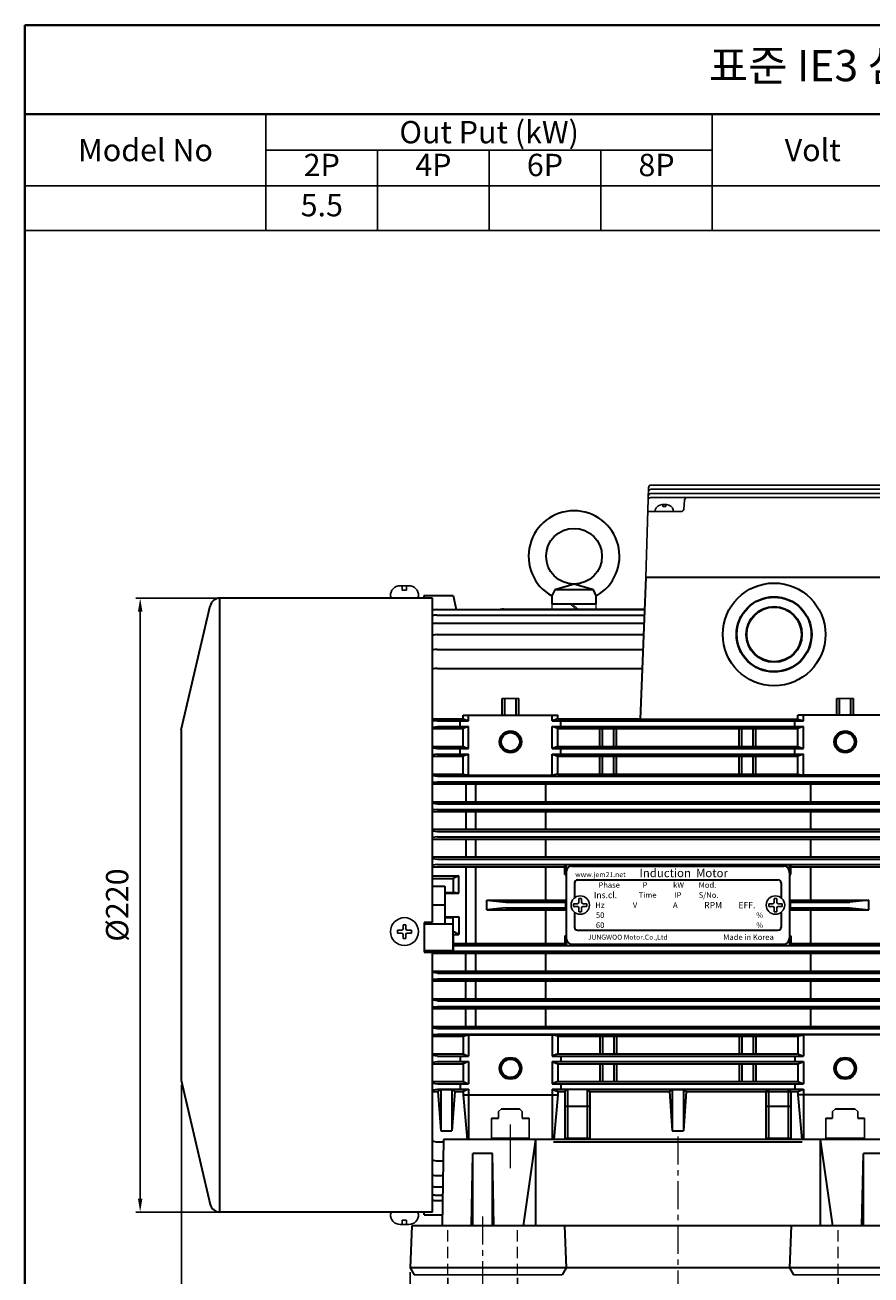
# Model space of a CAD drawing. Units: inches. Extents: x 41 to 635, y -3392 to -2972.
# Drawn here: x 41 to 230, y -3252 to -2972 of the extents above; entities that cross this region are included whole.
import ezdxf

# ---------------------------------------------------------------- set-up
doc = ezdxf.new("R2010")
doc.units = ezdxf.units.IN
doc.header["$MEASUREMENT"] = 0
doc.linetypes.add('CENTER', pattern=[2, 1.25, -0.25, 0.25, -0.25])
doc.linetypes.add('HIDDEN', pattern=[0.375, 0.25, -0.125])
doc.layers.get('0').update_dxf_attribs({"color": 4})
for name, color, linetype, lineweight in [('bolt&nute', 3, 'Continuous', 25), ('cadoutline', 7, 'Continuous', 35), ('CENTER', 1, 'CENTER', 9), ('flood control', 4, 'Continuous', 9), ('hidden', 3, 'HIDDEN', 25), ('OBJECT', 5, 'Continuous', 9), ('outline', 7, 'Continuous', 35), ('도형', 4, 'Continuous', 25)]:
    doc.layers.add(name, color=color, linetype=linetype, lineweight=lineweight)
doc.layers.add('S-CONTI', color=5, linetype='Continuous')
doc.layers.add('둥근머리볼트', color=3, linetype='Continuous')
doc.styles.add('CADSG', font='romans', dxfattribs={"bigfont": 'cadsg'})
doc.styles.add('정우5', font='txt', dxfattribs={"height": 5})
doc.styles.add('한컴바탕3.15', font='txt', dxfattribs={"height": 5})
doc.dimstyles.new('정우 5규격', dxfattribs={"dimtxt": 5, "dimasz": 3, "dimexe": 1, "dimexo": 1, "dimgap": 2, "dimtad": 1, "dimdec": 4, "dimdsep": 46, "dimtxsty": '정우5', "dimcen": 1, "dimclrd": 256, "dimclre": 256, "dimclrt": 256, "dimadec": 0, "dimazin": 2, "dimtfac": 1, "dimtdec": 4, "dimtofl": 0, "dimtmove": 0, "dimatfit": 0, "dimfxl": 1, "dimtzin": 0, "dimarcsym": 0})

# ---------------------------------------------------------------- blocks, each defined once
blk = doc.blocks.new('*T10')
at = {"layer": 'outline', "color": 0, "linetype": 'ByBlock', "lineweight": -2, "ltscale": 10, "transparency": 16777216}
for p, q in [((0, 0), (484, 0)), ((0, 0), (0, -20)), ((434, 0), (434, -20)), ((484, 0), (484, -20)), ((0, -20), (484, -20))]:
    blk.add_line(p, q, dxfattribs=at)
at = {"layer": 'outline', "color": 7, "ltscale": 10, "transparency": 16777216, "char_height": 7, "attachment_point": 5, "style": '한컴바탕3.15'}
for s, insert, width in [('표준 IE3 삼상 B3 - 132S (2극용)', (217, -10), 433.88), ('CODE No', (459, -10), 49.88)]:
    blk.add_mtext(s, dxfattribs=dict(at, insert=insert, width=width))
blk = doc.blocks.new('*T11')
at = {"layer": 'OBJECT', "color": 0, "linetype": 'ByBlock', "lineweight": -2, "ltscale": 10, "transparency": 16777216}
for p, q in [((0, 0), (434, 0)), ((0, 0), (0, -25.99)), ((54, 0), (54, -25.99)), ((154, 0), (154, -25.99)), ((199, 0), (199, -25.99)), ((229, 0), (229, -25.99)), ((259, 0), (259, -25.99)), ((289, 0), (289, -25.99)), ((319, 0), (319, -25.99)), ((399, 0), (399, -25.99)), ((434, 0), (434, -25.99)), ((54, -8), (154, -8)), ((79, -8), (79, -25.99)), ((104, -8), (104, -25.99)), ((129, -8), (129, -25.99)), ((319, -8), (399, -8)), ((359, -8), (359, -25.99)), ((0, -16), (434, -16)), ((0, -25.99), (434, -25.99))]:
    blk.add_line(p, q, dxfattribs=at)
at = {"layer": 'OBJECT', "color": 7, "ltscale": 10, "transparency": 16777216, "char_height": 5, "attachment_point": 5, "style": '한컴바탕3.15'}
for s, insert, width in [('{\\C4;Out Put (kW)}', (104, -4), 99.88), ('{\\C4;Bearing}', (359, -4), 79.88), ('{\\C4;Model No}', (27, -8), 53.88), ('{\\C4;Volt}', (176.5, -8), 44.88), ('{\\C4;Hz}', (214, -8), 29.88), ('{\\C4;IP}', (244, -8), 29.88), ('{\\C4;Ins cl.}', (274, -8), 29.88), ('{\\C4;Time}', (304, -8), 29.88), ('{\\C4;Type}', (416.5, -8), 34.88)]:
    blk.add_mtext(s, dxfattribs=dict(at, insert=insert, width=width))
at = {"layer": 'OBJECT', "color": 4, "ltscale": 10, "transparency": 16777216, "char_height": 5, "attachment_point": 5, "style": '정우5'}
for s, insert, width in [('2P', (66.5, -12), 24.88), ('4P', (91.5, -12), 24.88), ('6P', (116.5, -12), 24.88), ('8P', (141.5, -12), 24.88), ('DE', (339, -12), 39.88), ('ODE', (379, -12), 39.88), ('5.5', (66.5, -21), 24.88), ('60', (214, -21), 29.88), ('55', (244, -21), 29.88), ('F', (274, -21), 29.88), ('S1', (304, -21), 29.88), ('6208ZZ', (339, -21), 39.88), ('6206ZZ', (379, -21), 39.88), ('TEFC', (416.5, -21), 34.88)]:
    blk.add_mtext(s, dxfattribs=dict(at, insert=insert, width=width))
blk = doc.blocks.new('*D91')
at = {"layer": 'Defpoints', "color": 0, "ltscale": 10, "transparency": 16777216}
for p in [(75.89, -3208.17), (332.76, -3275.25), (332.76, -3300.62)]:
    blk.add_point(p, dxfattribs=at)
at = {"layer": 'flood control', "lineweight": -2, "ltscale": 10, "transparency": 16777216}
for p, q in [((75.89, -3209.17), (75.89, -3301.62)), ((332.76, -3276.25), (332.76, -3301.62)), ((78.89, -3300.62), (329.76, -3300.62))]:
    blk.add_line(p, q, dxfattribs=at)
at = {"layer": 'flood control', "ltscale": 10, "transparency": 16777216}
for points in [[(78.89, -3300.12), (78.89, -3301.12), (75.89, -3300.62)], [(329.76, -3300.12), (329.76, -3301.12), (332.76, -3300.62)]]:
    blk.add_solid(points, dxfattribs=at)
at = {"layer": 'flood control', "ltscale": 10, "transparency": 16777216, "insert": (204.33, -3296.12), "char_height": 5, "attachment_point": 5, "style": '한컴바탕3.15'}
blk.add_mtext('411', dxfattribs=at)
blk = doc.blocks.new('*D95')
at = {"layer": 'Defpoints', "color": 0, "ltscale": 10, "transparency": 16777216}
for p in [(87.76, -3100.17), (66.67, -3237.67), (87.76, -3237.67)]:
    blk.add_point(p, dxfattribs=at)
at = {"layer": 'flood control', "lineweight": -2, "ltscale": 10, "transparency": 16777216}
for p, q in [((86.76, -3100.17), (65.67, -3100.17)), ((66.67, -3103.17), (66.67, -3234.67)), ((86.76, -3237.67), (65.67, -3237.67))]:
    blk.add_line(p, q, dxfattribs=at)
at = {"layer": 'flood control', "ltscale": 10, "transparency": 16777216}
for points in [[(66.17, -3103.17), (67.17, -3103.17), (66.67, -3100.17)], [(66.17, -3234.67), (67.17, -3234.67), (66.67, -3237.67)]]:
    blk.add_solid(points, dxfattribs=at)
at = {"layer": 'flood control', "ltscale": 10, "transparency": 16777216, "insert": (62.16, -3168.92), "char_height": 5, "attachment_point": 5, "rotation": 90, "style": '한컴바탕3.15'}
blk.add_mtext('%%C220', dxfattribs=at)
blk = doc.blocks.new('*D96')
at = {"layer": 'Defpoints', "color": 0, "ltscale": 10, "transparency": 16777216}
for p in [(127.14, -3250.17), (247.14, -3250.17), (247.14, -3288.06)]:
    blk.add_point(p, dxfattribs=at)
at = {"layer": 'flood control', "lineweight": -2, "ltscale": 10, "transparency": 16777216}
for p, q in [((127.14, -3251.17), (127.14, -3289.06)), ((247.14, -3251.17), (247.14, -3289.06)), ((130.14, -3288.06), (244.14, -3288.06))]:
    blk.add_line(p, q, dxfattribs=at)
at = {"layer": 'flood control', "ltscale": 10, "transparency": 16777216}
for points in [[(130.14, -3287.56), (130.14, -3288.56), (127.14, -3288.06)], [(244.14, -3287.56), (244.14, -3288.56), (247.14, -3288.06)]]:
    blk.add_solid(points, dxfattribs=at)
at = {"layer": 'flood control', "ltscale": 10, "transparency": 16777216, "insert": (187.14, -3283.55), "char_height": 5, "attachment_point": 5, "style": '한컴바탕3.15'}
blk.add_mtext('192', dxfattribs=at)
blk = doc.blocks.new('*D103')
at = {"layer": 'Defpoints', "color": 0, "ltscale": 10, "transparency": 16777216}
for p in [(223.08, -3251.42), (238.7, -3251.42), (238.7, -3263.13)]:
    blk.add_point(p, dxfattribs=at)
at = {"layer": 'flood control', "lineweight": -2, "ltscale": 10, "transparency": 16777216}
for p, q in [((223.08, -3252.42), (223.08, -3264.13)), ((238.7, -3252.42), (238.7, -3264.13)), ((220.08, -3263.13), (205.82, -3263.13)), ((241.7, -3263.13), (244.7, -3263.13))]:
    blk.add_line(p, q, dxfattribs=at)
at = {"layer": 'flood control', "ltscale": 10, "transparency": 16777216}
for points in [[(220.08, -3262.63), (220.08, -3263.63), (223.08, -3263.13)], [(241.7, -3262.63), (241.7, -3263.63), (238.7, -3263.13)]]:
    blk.add_solid(points, dxfattribs=at)
at = {"layer": 'flood control', "ltscale": 10, "transparency": 16777216, "insert": (211.45, -3258.63), "char_height": 5, "attachment_point": 5, "style": '한컴바탕3.15'}
blk.add_mtext('25', dxfattribs=at)
blk = doc.blocks.new('*D104')
at = {"layer": 'Defpoints', "color": 0, "ltscale": 10, "transparency": 16777216}
for p in [(135.58, -3251.42), (151.2, -3251.42), (135.58, -3263.13)]:
    blk.add_point(p, dxfattribs=at)
at = {"layer": 'flood control', "lineweight": -2, "ltscale": 10, "transparency": 16777216}
for p, q in [((135.58, -3252.42), (135.58, -3264.13)), ((151.2, -3252.42), (151.2, -3264.13)), ((132.58, -3263.13), (129.58, -3263.13)), ((154.2, -3263.13), (168.45, -3263.13))]:
    blk.add_line(p, q, dxfattribs=at)
at = {"layer": 'flood control', "ltscale": 10, "transparency": 16777216}
for points in [[(132.58, -3262.63), (132.58, -3263.63), (135.58, -3263.13)], [(154.2, -3262.63), (154.2, -3263.63), (151.2, -3263.13)]]:
    blk.add_solid(points, dxfattribs=at)
at = {"layer": 'flood control', "ltscale": 10, "transparency": 16777216, "insert": (162.83, -3258.63), "char_height": 5, "attachment_point": 5, "style": '한컴바탕3.15'}
blk.add_mtext('25', dxfattribs=at)
blk = doc.blocks.new('A$C324718F9')
at = {"layer": 'S-CONTI'}
for p, q in [((-2.4, 0.5), (-1, 0.5)), ((-2.4, 0.5), (-1, 0.5)), ((-2.4, 0.5), (-2.4, -0.5)), ((-0.5, 2.4), (-0.5, 1)), ((-0.5, 2.4), (0.5, 2.4)), ((0.5, 2.4), (0.5, 1)), ((1, 0.5), (2.4, 0.5)), ((1, 0.5), (2.4, 0.5)), ((2.4, 0.5), (2.4, -0.5)), ((-2.4, -0.5), (-1, -0.5)), ((-0.5, -1), (-0.5, -2.4)), ((-0.5, -2.4), (0.5, -2.4)), ((0.5, -1), (0.5, -2.4)), ((1, -0.5), (2.4, -0.5))]:
    blk.add_line(p, q, dxfattribs=at)
at = {"layer": 'S-CONTI', "lineweight": 30, "ltscale": 10}
blk.add_line((-2, -0.5), (-1.94, -0.5), dxfattribs=at)
blk.add_line((-2, -0.5), (-1.94, -0.5), dxfattribs=at)
at = {"layer": 'S-CONTI', "ltscale": 10}
blk.add_circle((0, 0), 3.3, dxfattribs=at)
at = {"layer": 'S-CONTI'}
for centre, start, end in [((-1, 1), 270, 0), ((1, 1), 180, 270), ((-1, -1), 0, 90), ((1, -1), 90, 180)]:
    blk.add_arc(centre, 0.5, start, end, dxfattribs=at)
blk = doc.blocks.new('A$C7D69451D')
at = {"layer": 'S-CONTI', "lineweight": 30, "ltscale": 3, "style": 'CADSG'}
for s, insert, char_height, width, attachment_point in [('{\\fMalgun Gothic|b0|i0|c0|p50;Induction  Motor}', (42.1, -2), 3, 78, 8), ('{\\fGulim|b0|i0|c0|p50;www.jem\\fGulim|b0|i0|c129|p50;21\\fGulim|b0|i0|c0|p50;.net}', (12.26, -1.07), 1.8, 74, 5), ('{\\fGulim|b0|i0|c129|p50;Phase}', (11.52, -4.8), 2, 12, 4), ('{\\fGulim|b0|i0|c129|p50;P}', (29.1, -4.8), 2, 12.8, 6), ('{\\fGulim|b0|i0|c129|p50;kW}', (42.21, -4.8), 2, 12.8, 6), ('{\\fGulim|b0|i0|c129|p50;Mod.}', (47.48, -4.8), 2, 12.8, 4), ('{\\fGulim|b0|i0|c129|p50;Ins.cl.}', (9.89, -8.4), 2.25, 18.5, 4), ('{\\fGulim|b0|i0|c129|p50;Time}', (25.94, -8.4), 2, 14.4, 4), ('{\\fGulim|b0|i0|c129|p50;IP}', (38.74, -8.4), 2, 14.4, 4), ('{\\fGulim|b0|i0|c129|p50;S/No.}', (47.49, -8.4), 2, 21.2, 4), ('{\\fGulim|b0|i0|c129|p50;Hz}', (13.72, -12), 2, 19, 6), ('{\\fGulim|b0|i0|c129|p50;V}', (25.44, -12), 2, 19, 6), ('{\\fGulim|b0|i0|c129|p50;A}', (39.92, -12), 2, 19, 6), ('{\\fGulim|b0|i0|c129|p50;RPM}', (52.65, -12), 2.25, 13, 5), ('{\\fGulim|b0|i0|c129|p50;  EFF.}', (60.37, -12), 2.25, 13, 4), ('{\\fGulim|b0|i0|c129|p50;50}', (12.14, -15.61), 2, 12, 5), ('{\\fGulim|b0|i0|c129|p50;     %}', (67.83, -15.61), 2, 12, 5), ('{\\fGulim|b0|i0|c129|p50;60}', (12.14, -19.2), 2, 12, 5), ('{\\fIskoola Pota|b0|i0|c0|p34;   \\fGulim|b0|i0|c0|p50;   Made\\fGulim|b0|i0|c129|p50; in\\fGulim|b0|i0|c0|p50; Korea  }', (63.51, -23.5), 2, 74, 5), ('{\\fGulim|b0|i0|c129|p50;     %}', (67.83, -19.2), 2, 12, 5), ('{\\fGulim|b0|i0|c129|p50;JUNGWOO Motor.\\fGulim|b0|i0|c0|p50;Co.,Ltd  \\fIskoola Pota|b0|i0|c0|p34;                                      }', (22.03, -23.5), 1.8, 74, 5)]:
    blk.add_mtext(s, dxfattribs=dict(at, insert=insert, char_height=char_height, width=width, attachment_point=attachment_point))
blk = doc.blocks.new('A$C646E740E')
at = {"layer": 'outline', "color": 5, "lineweight": 30, "ltscale": 10}
for p, q in [((-2.4, 11.2), (58.4, 11.2)), ((-4, 9.6), (-4, -9.6)), ((-0.8, 7.2), (56.8, 7.2)), ((60, 9.6), (60, -9.6)), ((-1.6, 6.4), (-1.6, 2.1)), ((57.6, 6.4), (57.6, 2.1)), ((-1.6, -2.1), (-1.6, -6.4)), ((57.6, -2.1), (57.6, -6.4)), ((-0.8, -7.2), (56.8, -7.2)), ((-2.4, -11.2), (58.4, -11.2))]:
    blk.add_line(p, q, dxfattribs=at)
for centre, radius, start, end in [((-2.4, 9.6), 1.6, 90, 180), ((58.4, 9.6), 1.6, 0, 90), ((-0.8, 6.4), 0.8, 90, 180), ((56.8, 6.4), 0.8, 0, 90), ((-0.8, -6.4), 0.8, 180, 270), ((56.8, -6.4), 0.8, 270, 0), ((-2.4, -9.6), 1.6, 180, 270), ((58.4, -9.6), 1.6, 270, 0)]:
    blk.add_arc(centre, radius, start, end, dxfattribs=at)
at = {"layer": 'outline', "ltscale": 10, "xscale": 0.8, "yscale": 0.8, "zscale": 0.8}
blk.add_blockref('A$C7D69451D', (-4, 9.6), dxfattribs=at)
at = {"layer": '도형', "ltscale": 10, "xscale": 0.8, "yscale": 0.8, "zscale": 0.8}
for p in [(0, 0), (56, 0)]:
    blk.add_blockref('A$C324718F9', p, dxfattribs=at)
blk = doc.blocks.new('A$C08A7660B')
at = {"layer": 'CENTER', "xscale": 1.25, "yscale": 1.25, "zscale": 1.25}
blk.add_blockref('A$C646E740E', (0, 0), dxfattribs=at)
blk = doc.blocks.new('A$C48B83C41')
blk.add_blockref('A$C08A7660B', (0, 0))
blk = doc.blocks.new('A$C11496558')
at = {"layer": '둥근머리볼트'}
for p, q in [((-2.4816, 0.517), (-1.017, 0.517)), ((-2.4816, -0.517), (-2.4816, 0.517)), ((-0.517, 2.4816), (-0.517, 1.017)), ((-0.517, 2.4816), (0.517, 2.4816)), ((0.517, 2.4816), (0.517, 1.017)), ((2.4816, 0.517), (1.017, 0.517)), ((2.4816, 0.517), (2.4816, -0.517)), ((-2.4816, -0.517), (-1.017, -0.517)), ((-0.517, -2.4816), (-0.517, -1.017)), ((0.517, -2.4816), (-0.517, -2.4816)), ((0.517, -2.4816), (0.517, -1.017)), ((2.4816, -0.517), (1.017, -0.517))]:
    blk.add_line(p, q, dxfattribs=at)
at = {"layer": '둥근머리볼트', "ltscale": 10}
blk.add_circle((0, 0), 5, dxfattribs=at)
at = {"layer": '둥근머리볼트'}
for centre, start, end in [((-1.017, 1.017), 270, 0), ((1.017, 1.017), 180, 270), ((-1.017, -1.017), 0, 90), ((1.017, -1.017), 90, 180)]:
    blk.add_arc(centre, 0.5, start, end, dxfattribs=at)
blk = doc.blocks.new('A$C33CA7CA1')
at = {"layer": '둥근머리볼트', "ltscale": 10}
for p, q in [((-0.83, 5), (-0.83, 5)), ((-4.45, 1.6), (-4.45, 0.78)), ((-4.45, 0.78), (-4.45, -1.6)), ((-4.45, 0.78), (-2.9, 0.78)), ((-2.9, 0.78), (-2.9, -0.78)), ((0, 4.17), (0, -4.17)), ((-4.45, -0.78), (-2.9, -0.78)), ((-0.83, -5), (-0.83, -5))]:
    blk.add_line(p, q, dxfattribs=at)
for centre, radius, start, end in [((-1.01, 1.57), 3.44, 86.9366, 179.4437), ((-0.83, 4.17), 0.827, 0, 90), ((-1.01, -1.57), 3.44, 180.5563, 273.0634), ((-0.83, -4.17), 0.827, 270, 0)]:
    blk.add_arc(centre, radius, start, end, dxfattribs=at)
blk = doc.blocks.new('A$C078C7469')
at = {"color": 7, "linetype": 'Continuous'}
for p, q in [((-4.87, 1.25), (4.87, 1.25)), ((-4.87, 0), (-4.87, 1.25)), ((4.87, 0), (-4.87, 0)), ((0.42, 0), (-0.83, 1.25)), ((0.83, 0), (-0.42, 1.25)), ((4.87, 1.25), (4.87, 0))]:
    blk.add_line(p, q, dxfattribs=at)
at = {"layer": 'outline', "ltscale": 10}
for p, q in [((0, 5.62), (-4.33, 4.38)), ((4.33, 4.38), (0, 5.62)), ((-4.33, 4.38), (-5, 3)), ((-5, 3), (-5, 1.25)), ((4.33, 4.38), (-4.33, 4.38)), ((5, 3), (4.33, 4.38)), ((5, 1.25), (5, 3)), ((-5, 1.25), (5, 1.25))]:
    blk.add_line(p, q, dxfattribs=at)
blk.add_circle((0, 11.88), 6.25, dxfattribs=at)
blk.add_arc((0, 11.88), 10.19, 299.393, 240.607, dxfattribs=at)

msp = doc.modelspace()

# ---------------------------------------------------------------- linework, layer by layer
for p, q in [((147.763136, -3122.67321), (151.513136, -3122.67321)), ((222.763136, -3122.67321), (226.513136, -3122.67321))]:
    msp.add_line(p, q)
at = {"layer": 'bolt&nute', "ltscale": 10}
for p, q in [((184.606304, -3079.234898), (183.606304, -3079.234898)), ((183.793804, -3079.234898), (183.793804, -3079.652533)), ((184.418804, -3079.234898), (184.418804, -3079.652533)), ((185.816611, -3080.797398), (182.395997, -3080.797398)), ((184.418804, -3079.652533), (183.793804, -3079.652533))]:
    msp.add_line(p, q, dxfattribs=at)
for centre, radius, start, end in [((183.606304, -3080.797398), 1.5625, 90, 165.52248781), ((184.606304, -3080.797398), 1.5625, 14.47751219, 90), ((182.395997, -3080.484898), 0.3125, 165.52248781, 270), ((185.816611, -3080.484898), 0.3125, 270, 14.47751219)]:
    msp.add_arc(centre, radius, start, end, dxfattribs=at)
at = {"layer": 'cadoutline', "ltscale": 10}
msp.add_line((40.859203, -2971.80934), (40.859203, -3391.80934), dxfattribs=at)
at = {"layer": 'CENTER', "lineweight": 0, "ltscale": 10}
for p, q in [((125.888136, -3174.234898), (125.888136, -3174.234898)), ((125.888136, -3174.234898), (125.888136, -3174.234898)), ((149.638136, -3227.840266), (149.638136, -3218.056799))]:
    msp.add_line(p, q, dxfattribs=at)
at = {"layer": 'flood control', "color": 1, "linetype": 'CENTER', "ltscale": 5}
for p, q in [((187.138136, -3220.766443), (187.138136, -3254.778132)), ((143.388136, -3238.703095), (143.388136, -3253.878421))]:
    msp.add_line(p, q, dxfattribs=at)
at = {"layer": 'hidden', "lineweight": 5, "ltscale": 10}
for p, q in [((135.575636, -3251.734898), (135.575636, -3240.797398)), ((151.200636, -3251.734898), (151.200636, -3240.797398)), ((223.075636, -3251.734898), (223.075636, -3240.797398))]:
    msp.add_line(p, q, dxfattribs=at)
at = {"layer": 'OBJECT', "lineweight": 25, "ltscale": 10}
msp.add_line((40.859203, -2971.80934), (40.859203, -2991.80934), dxfattribs=at)
at = {"layer": 'outline', "color": 7, "ltscale": 10}
msp.add_line((634.859203, -2971.80934), (40.859203, -2971.80934), dxfattribs=at)
at = {"layer": 'outline', "lineweight": 25, "ltscale": 10}
for p, q in [((180.556715, -3075.465377), (179.950636, -3095.484898)), ((181.122816, -3076.734898), (247.528456, -3076.734898)), ((181.152113, -3075.797398), (247.499159, -3075.797398)), ((181.18141, -3074.859898), (247.469862, -3074.859898)), ((181.093519, -3077.672398), (247.557753, -3077.672398)), ((188.644355, -3078.235209), (188.444417, -3080.234588)), ((180.390089, -3080.797398), (187.822519, -3080.797398)), ((184.638136, -3160.172398), (184.638136, -3159.859898)), ((189.638136, -3160.172398), (189.638136, -3159.859898)), ((184.638136, -3177.672398), (184.638136, -3177.984898)), ((189.638136, -3177.672398), (189.638136, -3177.984898)), ((145.419386, -3216.609898), (145.419386, -3221.109898)), ((147.606886, -3214.547398), (146.981886, -3215.172398)), ((146.981886, -3215.172398), (146.981886, -3216.609898)), ((151.669386, -3214.547398), (152.294386, -3215.172398)), ((152.294386, -3215.172398), (152.294386, -3216.609898)), ((153.856886, -3216.609898), (153.856886, -3221.109898)), ((220.325636, -3216.609898), (220.325636, -3221.109898)), ((222.450636, -3214.547398), (221.825636, -3215.172398)), ((221.825636, -3215.172398), (221.825636, -3216.609898)), ((226.825636, -3214.547398), (227.450636, -3215.172398)), ((227.450636, -3215.172398), (227.450636, -3216.609898)), ((228.950636, -3216.609898), (228.950636, -3221.109898)), ((128.075636, -3251.734898), (161.200636, -3251.734898)), ((213.075636, -3251.734898), (246.200636, -3251.734898))]:
    msp.add_line(p, q, dxfattribs=at)
at = {"layer": 'outline', "ltscale": 10}
for p, q in [((179.950636, -3095.484898), (178.684945, -3127.286489)), ((179.950636, -3095.484898), (248.700636, -3095.484898)), ((75.888136, -3129.672398), (82.369046, -3101.863404)), ((132.138136, -3100.172398), (84.489663, -3100.172398)), ((84.499456, -3237.672398), (84.499456, -3100.172398)), ((130.263136, -3099.547398), (136.825636, -3099.547398)), ((130.263136, -3100.172398), (130.263136, -3099.547398)), ((132.138136, -3172.797398), (132.138136, -3100.172398)), ((136.825636, -3099.547398), (137.465439, -3102.754755)), ((133.098772, -3102.754755), (179.670988, -3102.754755)), ((133.119408, -3103.968028), (179.622221, -3103.968028)), ((148.075636, -3102.672398), (179.674298, -3102.672398)), ((133.148001, -3105.813698), (179.548035, -3105.813698)), ((133.18755, -3108.348008), (179.446169, -3108.348008)), ((133.243018, -3111.667797), (179.312732, -3111.667797)), ((133.299089, -3115.92012), (179.141811, -3115.92012)), ((147.763136, -3126.422398), (147.763136, -3122.67321)), ((148.388136, -3126.422398), (148.388136, -3122.67321)), ((150.888136, -3126.422398), (150.888136, -3122.67321)), ((151.513136, -3126.422398), (151.513136, -3122.67321)), ((222.763136, -3126.422398), (222.763136, -3122.67321)), ((223.388136, -3126.422398), (223.388136, -3122.67321)), ((225.888136, -3126.422398), (225.888136, -3122.67321)), ((226.513136, -3126.422398), (226.513136, -3122.67321)), ((139.013136, -3126.422398), (160.263136, -3126.422398)), ((139.013136, -3127.203648), (139.013136, -3126.422398)), ((140.263136, -3127.672398), (140.263136, -3126.422398)), ((159.013136, -3127.672398), (159.013136, -3126.422398)), ((160.263136, -3127.203648), (160.263136, -3126.422398)), ((235.263136, -3126.422398), (214.013136, -3126.422398)), ((214.013136, -3127.286489), (214.013136, -3126.422398)), ((215.263136, -3127.672398), (215.263136, -3126.422398)), ((75.888136, -3129.672398), (75.888136, -3208.172398)), ((132.138136, -3127.203648), (139.013136, -3127.203648)), ((132.138136, -3127.545426), (133.299089, -3127.672398)), ((132.138136, -3129.049371), (133.299089, -3128.922398)), ((132.138136, -3129.391148), (139.013136, -3129.391148)), ((133.299089, -3127.672398), (140.263136, -3127.672398)), ((133.299089, -3128.922398), (140.263136, -3128.922398)), ((138.388136, -3128.922398), (138.388136, -3127.672398)), ((139.013136, -3127.203648), (140.263136, -3127.672398)), ((140.263136, -3128.922398), (139.013136, -3129.391148)), ((139.013136, -3133.391148), (139.013136, -3129.391148)), ((140.263136, -3133.859898), (140.263136, -3128.922398)), ((160.263136, -3127.203648), (159.013136, -3127.672398)), ((159.013136, -3127.672398), (215.263136, -3127.672398)), ((159.013136, -3128.922398), (215.263136, -3128.922398)), ((160.263136, -3129.391148), (159.013136, -3128.922398)), ((159.013136, -3133.859898), (159.013136, -3128.922398)), ((160.263136, -3127.203648), (178.688562, -3127.203648)), ((160.263136, -3129.391148), (214.013136, -3129.391148)), ((160.263136, -3133.391148), (160.263136, -3129.391148)), ((160.888136, -3128.922398), (160.888136, -3127.672398)), ((169.638136, -3133.391148), (169.638136, -3129.391148)), ((170.263136, -3133.391148), (170.263136, -3129.391148)), ((172.763136, -3133.391148), (172.763136, -3129.391148)), ((173.388136, -3133.391148), (173.388136, -3129.391148)), ((178.684945, -3127.286489), (214.013136, -3127.286489)), ((200.888136, -3133.391148), (200.888136, -3129.391148)), ((201.513136, -3133.391148), (201.513136, -3129.391148)), ((204.013136, -3133.391148), (204.013136, -3129.391148)), ((204.638136, -3133.391148), (204.638136, -3129.391148)), ((213.388136, -3128.922398), (213.388136, -3127.672398)), ((214.013136, -3127.286489), (215.263136, -3127.672398)), ((215.263136, -3128.922398), (214.013136, -3129.391148)), ((214.013136, -3133.391148), (214.013136, -3129.391148)), ((215.263136, -3133.859898), (215.263136, -3128.922398)), ((132.138136, -3133.391148), (139.013136, -3133.391148)), ((132.138136, -3133.732926), (133.299089, -3133.859898)), ((133.299089, -3135.109898), (132.138136, -3135.236871)), ((132.138136, -3135.578648), (139.013136, -3135.578648)), ((133.299089, -3133.859898), (140.263136, -3133.859898)), ((133.299089, -3135.109898), (140.263136, -3135.109898)), ((138.388136, -3135.109898), (138.388136, -3133.859898)), ((139.013136, -3133.391148), (140.263136, -3133.859898)), ((140.263136, -3135.109898), (139.013136, -3135.578648)), ((139.013136, -3139.578648), (139.013136, -3135.578648)), ((140.263136, -3139.836884), (140.263136, -3135.109898)), ((160.263136, -3133.391148), (159.013136, -3133.859898)), ((159.013136, -3133.859898), (215.263136, -3133.859898)), ((159.013136, -3139.836884), (159.013136, -3135.109898)), ((159.013136, -3135.109898), (215.263136, -3135.109898)), ((159.013136, -3135.109898), (160.263136, -3135.578648)), ((160.263136, -3133.391148), (214.013136, -3133.391148)), ((160.263136, -3139.578648), (160.263136, -3135.578648)), ((160.263136, -3135.578648), (214.013136, -3135.578648)), ((160.888136, -3135.109898), (160.888136, -3133.859898)), ((169.638136, -3139.578648), (169.638136, -3135.578648)), ((170.263136, -3139.578648), (170.263136, -3135.578648)), ((172.763136, -3139.578648), (172.763136, -3135.578648)), ((173.388136, -3139.578648), (173.388136, -3135.578648)), ((200.888136, -3139.578648), (200.888136, -3135.578648)), ((201.513136, -3139.578648), (201.513136, -3135.578648)), ((204.013136, -3139.578648), (204.013136, -3135.578648)), ((204.638136, -3139.578648), (204.638136, -3135.578648)), ((213.388136, -3135.109898), (213.388136, -3133.859898)), ((214.013136, -3133.391148), (215.263136, -3133.859898)), ((215.263136, -3135.109898), (214.013136, -3135.578648)), ((214.013136, -3139.578648), (214.013136, -3135.578648)), ((215.263136, -3139.836884), (215.263136, -3135.109898)), ((132.138136, -3139.578648), (139.013136, -3139.578648)), ((132.138136, -3139.920426), (133.299089, -3140.047398)), ((133.299089, -3140.047398), (240.977183, -3140.047398)), ((139.013136, -3139.578648), (140.263136, -3139.836884)), ((140.263136, -3139.836884), (159.013136, -3139.836884)), ((160.263136, -3139.578648), (159.013136, -3139.836884)), ((160.263136, -3139.578648), (214.013136, -3139.578648)), ((214.013136, -3139.578648), (215.263136, -3139.836884)), ((234.013136, -3139.836884), (215.263136, -3139.836884)), ((132.138136, -3141.424371), (133.299089, -3141.297398)), ((132.138136, -3141.766148), (245.263136, -3141.766148)), ((133.299089, -3141.297398), (240.977183, -3141.297398)), ((139.638136, -3141.766148), (139.638136, -3145.766148)), ((141.825636, -3141.766148), (141.825636, -3145.766148)), ((157.450636, -3141.766148), (157.450636, -3145.766148)), ((216.825636, -3141.766148), (216.825636, -3145.766148)), ((132.138136, -3145.766148), (245.263136, -3145.766148)), ((132.138136, -3146.107926), (133.299089, -3146.234898)), ((133.299089, -3146.234898), (240.977183, -3146.234898)), ((133.299089, -3147.484898), (132.138136, -3147.611871)), ((132.138136, -3147.953648), (245.263136, -3147.953648)), ((133.299089, -3147.484898), (240.977183, -3147.484898)), ((139.638136, -3147.953648), (139.638136, -3151.953648)), ((141.825636, -3147.953648), (141.825636, -3151.953648)), ((157.450636, -3147.953648), (157.450636, -3151.953648)), ((216.825636, -3147.953648), (216.825636, -3151.953648)), ((132.138136, -3151.953648), (245.263136, -3151.953648)), ((132.138136, -3152.295426), (133.299089, -3152.422398)), ((133.299089, -3153.672398), (132.138136, -3153.799371)), ((132.138136, -3154.141148), (245.263136, -3154.141148)), ((133.299089, -3152.422398), (240.977183, -3152.422398)), ((133.299089, -3153.672398), (240.977183, -3153.672398)), ((139.638136, -3154.141148), (139.638136, -3158.141148)), ((141.825636, -3154.141148), (141.825636, -3158.141148)), ((157.450636, -3154.141148), (157.450636, -3158.141148)), ((216.825636, -3154.141148), (216.825636, -3158.141148)), ((132.138136, -3158.141148), (245.263136, -3158.141148)), ((132.138136, -3158.482926), (133.299089, -3158.609898)), ((133.299089, -3159.859898), (132.138136, -3159.986871)), ((132.138136, -3160.328648), (161.825636, -3160.328648)), ((133.299089, -3158.609898), (240.977183, -3158.609898)), ((133.299089, -3159.859898), (240.977183, -3159.859898)), ((139.638136, -3160.328648), (139.638136, -3177.516148)), ((141.825636, -3160.328648), (141.825636, -3177.516148)), ((157.450636, -3160.328648), (157.450636, -3167.828648)), ((161.825636, -3160.328648), (162.138136, -3159.859898)), ((161.825636, -3162.047398), (161.825636, -3160.328648)), ((162.138136, -3161.734898), (162.138136, -3159.859898)), ((164.638136, -3160.172398), (164.638136, -3159.859898)), ((164.846469, -3160.172398), (164.638136, -3159.859898)), ((184.429803, -3160.172398), (184.638136, -3159.859898)), ((189.638136, -3159.859898), (189.846469, -3160.172398)), ((209.429803, -3160.172398), (209.638136, -3159.859898)), ((209.638136, -3160.172398), (209.638136, -3159.859898)), ((212.138136, -3161.734898), (212.138136, -3159.859898)), ((212.138136, -3159.859898), (212.450636, -3160.328648)), ((212.450636, -3162.047398), (212.450636, -3160.328648)), ((212.450636, -3160.328648), (245.263136, -3160.328648)), ((216.825636, -3160.328648), (216.825636, -3167.828648)), ((132.138136, -3162.359898), (138.075636, -3162.359898)), ((132.138136, -3162.984898), (136.825636, -3162.984898)), ((138.075636, -3162.359898), (136.825636, -3162.984898)), ((136.825636, -3162.984898), (136.825636, -3166.109898)), ((138.075636, -3166.266148), (138.075636, -3162.359898)), ((161.825636, -3162.047398), (162.138136, -3161.734898)), ((161.825636, -3162.047398), (162.138136, -3162.047398)), ((212.138136, -3161.734898), (212.450636, -3162.047398)), ((212.138136, -3162.047398), (212.450636, -3162.047398)), ((132.138136, -3164.703648), (134.950636, -3164.703648)), ((134.950636, -3164.703648), (134.950636, -3173.172398)), ((134.950636, -3166.109898), (136.825636, -3166.109898)), ((134.950636, -3166.266148), (138.075636, -3166.266148)), ((138.075636, -3166.266148), (136.825636, -3166.109898)), ((134.950636, -3168.922398), (132.138136, -3168.922398)), ((144.325636, -3167.828648), (162.138136, -3167.828648)), ((144.325636, -3170.016148), (144.325636, -3167.828648)), ((144.325636, -3167.828648), (148.611589, -3168.297398)), ((148.611589, -3168.297398), (162.138136, -3168.297398)), ((161.950636, -3168.359898), (161.950636, -3169.484898)), ((212.138136, -3167.828648), (229.950636, -3167.828648)), ((212.138136, -3168.297398), (225.664683, -3168.297398)), ((212.325636, -3168.359898), (212.325636, -3169.484898)), ((229.950636, -3167.828648), (225.664683, -3168.297398)), ((229.950636, -3170.016148), (229.950636, -3167.828648)), ((134.950636, -3171.578648), (138.075636, -3171.578648)), ((134.950636, -3171.734898), (136.825636, -3171.734898)), ((138.075636, -3171.578648), (136.825636, -3171.734898)), ((136.825636, -3174.859898), (136.825636, -3171.734898)), ((138.075636, -3171.578648), (138.075636, -3175.484898)), ((148.611589, -3169.547398), (144.325636, -3170.016148)), ((144.325636, -3170.016148), (162.138136, -3170.016148)), ((148.611589, -3169.547398), (162.138136, -3169.547398)), ((157.450636, -3170.016148), (157.450636, -3177.516148)), ((212.138136, -3169.547398), (225.664683, -3169.547398)), ((212.138136, -3170.016148), (229.950636, -3170.016148)), ((216.825636, -3170.016148), (216.825636, -3177.516148)), ((225.664683, -3169.547398), (229.950636, -3170.016148)), ((132.138136, -3172.797398), (130.263136, -3172.797398)), ((130.263136, -3172.797398), (130.263136, -3179.484898)), ((130.263136, -3173.141148), (134.950636, -3173.141148)), ((130.263136, -3175.484898), (130.263136, -3177.516148)), ((130.263136, -3175.484898), (130.263136, -3177.516148)), ((138.075636, -3175.484898), (136.825636, -3174.859898)), ((136.825636, -3175.484898), (138.075636, -3175.484898)), ((136.825636, -3175.484898), (136.825636, -3179.109898)), ((136.825636, -3177.516148), (161.825636, -3177.516148)), ((161.825636, -3175.797398), (162.138136, -3175.797398)), ((161.825636, -3175.797398), (161.825636, -3177.516148)), ((161.825636, -3175.797398), (162.138136, -3176.109898)), ((161.825636, -3177.516148), (162.138136, -3177.984898)), ((162.138136, -3176.109898), (162.138136, -3177.984898)), ((212.138136, -3175.797398), (212.450636, -3175.797398)), ((212.138136, -3176.109898), (212.450636, -3175.797398)), ((212.138136, -3176.109898), (212.138136, -3177.984898)), ((212.138136, -3177.984898), (212.450636, -3177.516148)), ((212.450636, -3175.797398), (212.450636, -3177.516148)), ((212.450636, -3177.516148), (245.263136, -3177.516148)), ((130.263136, -3179.484898), (132.138136, -3179.484898)), ((131.013247, -3179.484898), (133.299089, -3179.234898)), ((132.138136, -3237.672398), (132.138136, -3179.484898)), ((132.138136, -3179.703648), (245.263136, -3179.703648)), ((133.299089, -3179.234898), (240.977183, -3179.234898)), ((136.825636, -3177.984898), (240.977183, -3177.984898)), ((139.638136, -3183.703648), (139.638136, -3179.703648)), ((141.825636, -3179.703648), (141.825636, -3183.703648)), ((157.450636, -3179.703648), (157.450636, -3183.703648)), ((164.638136, -3177.672398), (164.638136, -3177.984898)), ((164.846469, -3177.672398), (164.638136, -3177.984898)), ((184.429803, -3177.672398), (184.638136, -3177.984898)), ((189.638136, -3177.984898), (189.846469, -3177.672398)), ((209.429803, -3177.672398), (209.638136, -3177.984898)), ((209.638136, -3177.672398), (209.638136, -3177.984898)), ((216.825636, -3179.703648), (216.825636, -3183.703648)), ((132.138136, -3183.703648), (245.263136, -3183.703648)), ((133.299089, -3184.172398), (132.138136, -3184.045426)), ((132.138136, -3185.549371), (133.299089, -3185.422398)), ((132.138136, -3185.891148), (245.263136, -3185.891148)), ((133.299089, -3184.172398), (240.977183, -3184.172398)), ((133.299089, -3185.422398), (240.977183, -3185.422398)), ((139.638136, -3189.891148), (139.638136, -3185.891148)), ((141.825636, -3185.891148), (141.825636, -3189.891148)), ((157.450636, -3185.891148), (157.450636, -3189.891148)), ((216.825636, -3185.891148), (216.825636, -3189.891148)), ((132.138136, -3189.891148), (245.263136, -3189.891148)), ((133.299089, -3190.359898), (132.138136, -3190.232926)), ((133.299089, -3190.359898), (240.977183, -3190.359898)), ((132.138136, -3191.736871), (133.299089, -3191.609898)), ((132.138136, -3192.078648), (245.263136, -3192.078648)), ((133.299089, -3191.609898), (240.977183, -3191.609898)), ((139.638136, -3196.078648), (139.638136, -3192.078648)), ((141.825636, -3192.078648), (141.825636, -3196.078648)), ((157.450636, -3192.078648), (157.450636, -3196.078648)), ((216.825636, -3192.078648), (216.825636, -3196.078648)), ((132.138136, -3196.078648), (245.263136, -3196.078648)), ((132.138136, -3196.420426), (133.299089, -3196.547398)), ((133.299089, -3196.547398), (240.977183, -3196.547398)), ((132.138136, -3197.924371), (133.299089, -3197.797398)), ((132.138136, -3198.266148), (139.013136, -3198.266148)), ((133.299089, -3197.797398), (240.977183, -3197.797398)), ((139.013136, -3198.266148), (140.263136, -3198.007913)), ((139.013136, -3198.266148), (139.013136, -3202.266148)), ((140.263136, -3198.007913), (140.263136, -3202.734898)), ((140.263136, -3198.007913), (159.013136, -3198.007913)), ((159.013136, -3198.007913), (159.013136, -3202.734898)), ((160.263136, -3198.266148), (159.013136, -3198.007913)), ((160.263136, -3198.266148), (160.263136, -3202.266148)), ((160.263136, -3198.266148), (214.013136, -3198.266148)), ((169.638136, -3198.266148), (169.638136, -3202.266148)), ((170.263136, -3198.266148), (170.263136, -3202.266148)), ((172.763136, -3198.266148), (172.763136, -3202.266148)), ((173.388136, -3198.266148), (173.388136, -3202.266148)), ((200.888136, -3198.266148), (200.888136, -3202.266148)), ((201.513136, -3198.266148), (201.513136, -3202.266148)), ((204.013136, -3198.266148), (204.013136, -3202.266148)), ((204.638136, -3198.266148), (204.638136, -3202.266148)), ((214.013136, -3198.266148), (215.263136, -3198.007913)), ((214.013136, -3198.266148), (214.013136, -3202.266148)), ((215.263136, -3198.007913), (215.263136, -3202.734898)), ((234.013136, -3198.007913), (215.263136, -3198.007913)), ((132.138136, -3202.266148), (139.013136, -3202.266148)), ((133.299089, -3202.734898), (132.138136, -3202.607926)), ((133.299089, -3202.734898), (140.263136, -3202.734898)), ((138.388136, -3202.734898), (138.388136, -3203.984898)), ((139.013136, -3202.266148), (140.263136, -3202.734898)), ((160.263136, -3202.266148), (159.013136, -3202.734898)), ((159.013136, -3202.734898), (215.263136, -3202.734898)), ((160.263136, -3202.266148), (214.013136, -3202.266148)), ((160.888136, -3202.734898), (160.888136, -3203.984898)), ((213.388136, -3202.734898), (213.388136, -3203.984898)), ((214.013136, -3202.266148), (215.263136, -3202.734898)), ((132.138136, -3204.111871), (133.299089, -3203.984898)), ((132.138136, -3204.453648), (139.013136, -3204.453648)), ((133.299089, -3203.984898), (140.263136, -3203.984898)), ((140.263136, -3203.984898), (139.013136, -3204.453648)), ((139.013136, -3204.453648), (139.013136, -3208.453648)), ((140.263136, -3203.984898), (140.263136, -3208.922398)), ((159.013136, -3203.984898), (215.263136, -3203.984898)), ((159.013136, -3203.984898), (160.263136, -3204.453648)), ((159.013136, -3203.984898), (159.013136, -3208.922398)), ((160.263136, -3204.453648), (214.013136, -3204.453648)), ((160.263136, -3204.453648), (160.263136, -3208.453648)), ((169.638136, -3204.453648), (169.638136, -3208.453648)), ((170.263136, -3204.453648), (170.263136, -3208.453648)), ((172.763136, -3204.453648), (172.763136, -3208.453648)), ((173.388136, -3204.453648), (173.388136, -3208.453648)), ((200.888136, -3204.453648), (200.888136, -3208.453648)), ((201.513136, -3204.453648), (201.513136, -3208.453648)), ((204.013136, -3204.453648), (204.013136, -3208.453648)), ((204.638136, -3204.453648), (204.638136, -3208.453648)), ((214.013136, -3204.453648), (215.263136, -3203.984898)), ((214.013136, -3204.453648), (214.013136, -3208.453648)), ((215.263136, -3203.984898), (215.263136, -3208.922398)), ((75.888136, -3208.172398), (82.369046, -3235.981392)), ((132.138136, -3208.453648), (139.013136, -3208.453648)), ((132.138136, -3208.795426), (133.299089, -3208.922398)), ((132.138136, -3210.299371), (133.299089, -3210.172398)), ((132.138136, -3210.641148), (133.388136, -3210.641148)), ((133.299089, -3208.922398), (140.263136, -3208.922398)), ((133.299089, -3210.172398), (140.263136, -3210.172398)), ((133.388136, -3210.641148), (134.013136, -3210.261239)), ((133.388136, -3210.641148), (134.013136, -3219.50744)), ((134.013136, -3210.261239), (136.513136, -3210.261239)), ((134.013136, -3210.261239), (134.013136, -3219.50744)), ((136.513136, -3210.261239), (136.513136, -3219.50744)), ((136.513136, -3210.261239), (137.138136, -3210.641148)), ((137.138136, -3210.641148), (136.513136, -3219.50744)), ((137.138136, -3210.641148), (139.013136, -3210.641148)), ((138.388136, -3208.922398), (138.388136, -3210.172398)), ((139.013136, -3208.453648), (140.263136, -3208.922398)), ((140.263136, -3210.172398), (139.013136, -3210.641148)), ((139.013136, -3210.641148), (139.013136, -3211.422398)), ((140.263136, -3210.172398), (140.263136, -3221.422398)), ((160.263136, -3208.453648), (159.013136, -3208.922398)), ((159.013136, -3208.922398), (215.263136, -3208.922398)), ((159.013136, -3210.172398), (215.263136, -3210.172398)), ((159.013136, -3210.172398), (160.263136, -3210.641148)), ((159.013136, -3210.172398), (159.013136, -3221.422398)), ((160.263136, -3208.453648), (214.013136, -3208.453648)), ((160.263136, -3210.641148), (161.825636, -3210.641148)), ((160.263136, -3210.641148), (160.263136, -3211.422398)), ((160.888136, -3208.922398), (160.888136, -3210.172398)), ((161.825636, -3210.641148), (162.450636, -3210.172398)), ((161.825636, -3210.641148), (161.825636, -3221.109898)), ((162.450636, -3210.172398), (162.450636, -3221.109898)), ((166.825636, -3210.172398), (166.825636, -3221.109898)), ((167.450636, -3210.641148), (166.825636, -3210.172398)), ((167.450636, -3210.641148), (167.450636, -3221.109898)), ((167.450636, -3210.641148), (185.263136, -3210.641148)), ((185.263136, -3210.641148), (185.888136, -3210.261239)), ((185.263136, -3210.641148), (185.888136, -3219.50744)), ((185.888136, -3210.261239), (185.888136, -3219.50744)), ((185.888136, -3210.261239), (188.388136, -3210.261239)), ((188.388136, -3210.261239), (188.388136, -3219.50744)), ((188.388136, -3210.261239), (189.013136, -3210.641148)), ((189.013136, -3210.641148), (188.388136, -3219.50744)), ((189.013136, -3210.641148), (214.013136, -3210.641148)), ((206.825636, -3210.641148), (207.450636, -3210.172398)), ((206.825636, -3210.641148), (206.825636, -3221.109898)), ((207.450636, -3210.172398), (207.450636, -3221.109898)), ((211.825636, -3210.172398), (211.825636, -3221.109898)), ((212.450636, -3210.641148), (211.825636, -3210.172398)), ((212.450636, -3210.641148), (212.450636, -3221.109898)), ((213.388136, -3208.922398), (213.388136, -3210.172398)), ((214.013136, -3208.453648), (215.263136, -3208.922398)), ((214.013136, -3210.641148), (215.263136, -3210.172398)), ((214.013136, -3210.641148), (214.013136, -3211.422398)), ((215.263136, -3210.172398), (215.263136, -3221.422398)), ((139.013136, -3211.422398), (160.263136, -3211.422398)), ((139.013136, -3211.422398), (139.922227, -3221.422398)), ((160.263136, -3211.422398), (159.354045, -3221.422398)), ((161.825636, -3213.926863), (167.450636, -3213.926863)), ((206.825636, -3213.926863), (212.450636, -3213.926863)), ((214.013136, -3211.422398), (214.922227, -3221.422398)), ((235.263136, -3211.422398), (214.013136, -3211.422398)), ((145.419386, -3216.609898), (146.981886, -3216.609898)), ((147.606886, -3214.547398), (151.669386, -3214.547398)), ((152.294386, -3216.609898), (153.856886, -3216.609898)), ((220.325636, -3216.609898), (221.825636, -3216.609898)), ((222.450636, -3214.547398), (226.825636, -3214.547398)), ((227.450636, -3216.609898), (228.950636, -3216.609898)), ((134.013136, -3219.50744), (136.513136, -3219.50744)), ((185.888136, -3219.50744), (188.388136, -3219.50744)), ((133.299089, -3221.924677), (134.629369, -3221.924677)), ((134.638136, -3221.422398), (134.299944, -3240.797398)), ((239.638136, -3221.422398), (134.638136, -3221.422398)), ((145.419386, -3221.109898), (153.856886, -3221.109898)), ((155.263136, -3221.422398), (152.495279, -3240.797398)), ((155.263136, -3221.422398), (155.263136, -3240.797398)), ((159.308383, -3221.924677), (214.967889, -3221.924677)), ((161.825636, -3221.109898), (167.450636, -3221.109898)), ((206.825636, -3221.109898), (212.450636, -3221.109898)), ((219.013136, -3221.422398), (221.780993, -3240.797398)), ((219.013136, -3221.422398), (219.013136, -3240.797398)), ((220.325636, -3221.109898), (228.950636, -3221.109898)), ((140.888136, -3240.797398), (141.200636, -3224.547398)), ((145.575636, -3224.547398), (141.200636, -3224.547398)), ((141.200636, -3240.797398), (141.200636, -3224.547398)), ((145.575636, -3240.797398), (145.575636, -3224.547398)), ((145.888136, -3240.797398), (145.575636, -3224.547398)), ((228.388136, -3240.797398), (228.700636, -3224.547398)), ((233.075636, -3224.547398), (228.700636, -3224.547398)), ((228.700636, -3240.797398), (228.700636, -3224.547398)), ((133.243018, -3226.177), (134.555144, -3226.177)), ((133.18755, -3229.496789), (134.497197, -3229.496789)), ((133.148001, -3232.031098), (134.45296, -3232.031098)), ((133.098772, -3235.090041), (134.399566, -3235.090041)), ((133.119408, -3233.876769), (134.420744, -3233.876769)), ((132.138136, -3237.672398), (84.499456, -3237.672398)), ((130.263136, -3238.297398), (130.263136, -3237.672398)), ((130.263136, -3238.297398), (134.343582, -3238.297398)), ((127.528761, -3240.797398), (127.138136, -3250.172398)), ((246.747511, -3240.797398), (127.528761, -3240.797398)), ((161.747511, -3240.797398), (162.138136, -3250.172398)), ((212.528761, -3240.797398), (212.138136, -3250.172398)), ((247.138136, -3250.172398), (127.138136, -3250.172398)), ((127.138136, -3250.172398), (128.075636, -3251.734898)), ((162.138136, -3250.172398), (161.200636, -3251.734898)), ((212.138136, -3250.172398), (213.075636, -3251.734898))]:
    msp.add_line(p, q, dxfattribs=at)
at = {"layer": 'outline', "color": 7, "ltscale": 10}
for points in [[(40.859203, -2971.80934), (634.859203, -2971.80934), (634.859203, -2991.80934), (40.859203, -2991.80934)], [(40.859203, -2991.80934), (634.859203, -2991.80934), (634.859203, -3391.80934), (40.859203, -3391.80934)]]:
    msp.add_lwpolyline(points, close=True, dxfattribs=at)
at = {"layer": 'outline', "ltscale": 10}
msp.add_lwpolyline([(136.825636, -3173.172398), (130.263136, -3173.172398), (130.263136, -3179.109898), (136.825636, -3179.109898)], close=True, dxfattribs=at)
msp.add_lwpolyline([(136.825636, -3173.172398), (130.263136, -3173.172398), (130.263136, -3179.109898), (136.825636, -3179.109898)], close=True, dxfattribs=at)
for centre, radius in [((208.700636, -3108.297398), 11.5), ((208.700636, -3108.297398), 8.4375), ((208.700636, -3108.297398), 8.34375), ((208.700636, -3108.297398), 6.25), ((208.700636, -3108.297398), 6.125), ((149.638136, -3132.359898), 2.4375), ((224.638136, -3132.359898), 2.4375), ((149.638136, -3132.359898), 2.125), ((149.638136, -3132.359898), 2.0625), ((224.638136, -3132.359898), 2.125), ((224.638136, -3132.359898), 2.0625), ((149.638136, -3205.484898), 2.4375), ((149.638136, -3205.484898), 2.125), ((149.638136, -3205.484898), 2.0625), ((224.638136, -3205.484898), 2.4375), ((224.638136, -3205.484898), 2.125), ((224.638136, -3205.484898), 2.0625)]:
    msp.add_circle(centre, radius, dxfattribs=at)
at = {"layer": 'outline', "lineweight": 25, "ltscale": 10}
for centre, start, end in [((181.122816, -3077.359898), 90, 178.21008939), ((181.152113, -3076.422398), 90, 178.21008939), ((181.18141, -3075.484898), 90, 178.21008939), ((181.093519, -3078.297398), 90, 178.21008939), ((189.266253, -3078.297398), 90, 174.28940686), ((187.822519, -3080.172398), 270, 354.28940686)]:
    msp.add_arc(centre, 0.625, start, end, dxfattribs=at)
at = {"layer": 'outline', "ltscale": 10}
for centre, radius, start, end in [((84.499456, -3102.359898), 2.1875, 90, 166.8813282), ((133.098772, -3106.504755), 3.75, 90, 104.84290347), ((133.119408, -3107.718028), 3.75, 90, 105.16932677), ((148.075636, -3106.422398), 3.75, 90, 102.03012419), ((133.148001, -3109.563698), 3.75, 90, 105.62246193), ((133.18755, -3112.098008), 3.75, 90, 106.25087956), ((133.243018, -3115.417797), 3.75, 90, 107.13567193), ((133.299089, -3119.67012), 3.75, 90, 108.03436732), ((133.299089, -3218.174677), 3.75, 251.96563268, 270), ((133.243018, -3222.427), 3.75, 252.86432807, 270), ((133.18755, -3225.746789), 3.75, 253.74912044, 270), ((133.148001, -3228.281098), 3.75, 254.37753807, 270), ((84.499456, -3235.484898), 2.1875, 193.1186718, 270), ((133.119408, -3230.126769), 3.75, 254.83067323, 270), ((133.098772, -3231.340041), 3.75, 255.15709653, 270)]:
    msp.add_arc(centre, radius, start, end, dxfattribs=at)

# ---------------------------------------------------------------- block references
for name, p in [('*T10', (40.859203, -2971.80934)), ('*T11', (40.859203, -2991.80934))]:
    msp.add_blockref(name, p)
at = {"yscale": 0.625, "zscale": 0.625, "rotation": 270}
for p, xscale in [((125.888136, -3100.172398), 0.625), ((125.888136, -3237.672398), -0.625)]:
    msp.add_blockref('A$C33CA7CA1', p, dxfattribs=dict(at, xscale=xscale))
at = {"xscale": 0.625, "yscale": 0.625, "zscale": 0.625}
for name, p in [('A$C48B83C41', (165.263136, -3168.922398)), ('A$C11496558', (125.888136, -3174.859898))]:
    msp.add_blockref(name, p, dxfattribs=at)
at = {"layer": 'flood control', "ltscale": 10}
msp.add_blockref('A$C078C7469', (163.874967, -3102.672398), dxfattribs=at)

# ---------------------------------------------------------------- dimensions: what is measured, and where the dimension line sits
dim = msp.add_linear_dim(base=(66.665928, -3237.672398), p1=(87.763136, -3100.172398), p2=(87.763136, -3237.672398), angle=90, text='%%C<>', dimstyle='정우 5규격', override={"dimscale": 0, "dimlfac": 1.6, "dimtxsty": '한컴바탕3.15', "dimtm": 1e-09, "dimtfac": 0.86, "dimtix": 0, "dimtofl": 0, "dimtmove": 0, "dimatfit": 0}, dxfattribs=at)
dim.commit()
dim.dimension.update_dxf_attribs({"geometry": '*D95', "text_midpoint": (66.665928, -3168.922398), "dimtype": 160})
for base, p1, p2, override, picture, middle in [((332.763136, -3300.619756), (75.888136, -3208.172398), (332.763136, -3275.253034), {"dimscale": 0, "dimlfac": 1.6, "dimtxsty": '한컴바탕3.15', "dimtm": 1e-09, "dimtfac": 0.86, "dimtix": 0, "dimtofl": 0, "dimtmove": 0, "dimatfit": 0}, '*D91', (204.325636, -3300.619756)), ((247.138136, -3288.057188), (127.138136, -3250.172398), (247.138136, -3250.172398), {"dimscale": 0, "dimlfac": 1.6, "dimtxsty": '한컴바탕3.15', "dimtm": 1e-09, "dimtfac": 0.86, "dimtix": 0, "dimtofl": 0, "dimtmove": 0, "dimatfit": 0}, '*D96', (187.138136, -3288.057188)), ((238.700636, -3263.131588), (223.075636, -3251.422398), (238.700636, -3251.422398), {"dimscale": 0, "dimlfac": 1.6, "dimtxsty": '한컴바탕3.15', "dimtm": 1e-09, "dimtfac": 0.86}, '*D103', (211.449449, -3263.131588))]:
    dim = msp.add_linear_dim(base=base, p1=p1, p2=p2, dimstyle='정우 5규격', override=override, dxfattribs=at)
    dim.commit()
    dim.dimension.update_dxf_attribs({"geometry": picture, "text_midpoint": middle, "dimtype": 160})
dim = msp.add_linear_dim(base=(135.575636, -3263.131588), p1=(151.200636, -3251.422398), p2=(135.575636, -3251.422398), angle=180, dimstyle='정우 5규격', override={"dimscale": 0, "dimlfac": 1.6, "dimtxsty": '한컴바탕3.15', "dimtm": 1e-09, "dimtfac": 0.86}, dxfattribs=at)
dim.commit()
dim.dimension.update_dxf_attribs({"geometry": '*D104', "text_midpoint": (162.826823, -3263.131588), "dimtype": 160})

doc.saveas('drawing.dxf')
